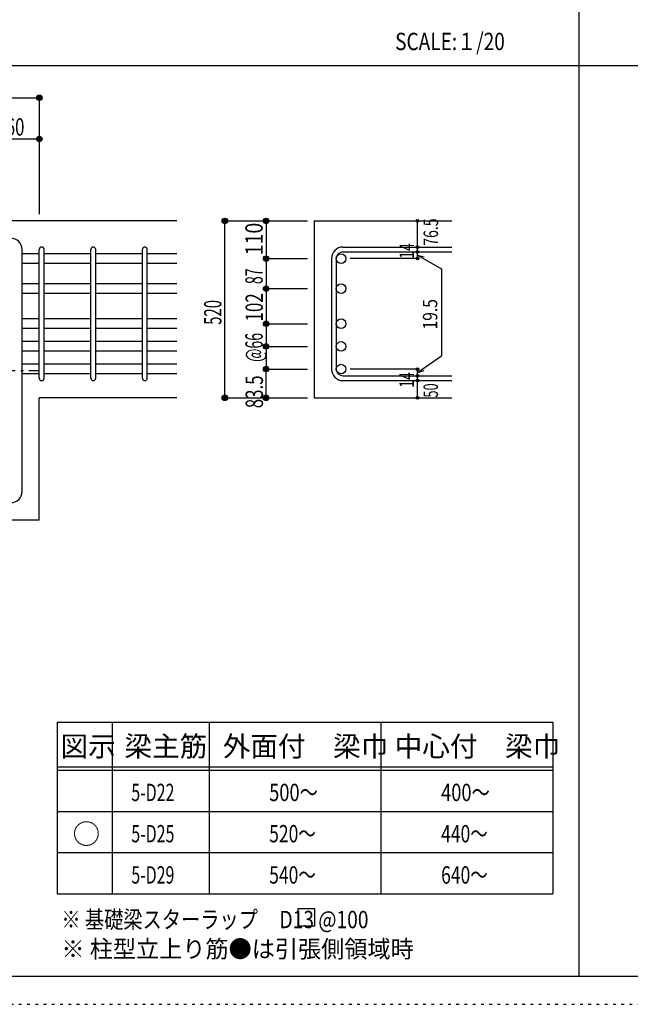
# Model space of a CAD drawing. Units: inches. Extents: x 94 to 8294, y 92 to 5852.
# Drawn here: x 1824 to 3600, y 92 to 2956 of the extents above; entities that cross this region are included whole.
import ezdxf

# ---------------------------------------------------------------- set-up
doc = ezdxf.new("R2010")
doc.units = ezdxf.units.IN
doc.header["$LTSCALE"] = 20
doc.header["$MEASUREMENT"] = 0
for name, pattern in [('CENTER', [12, 5, -0.8, 0.4, -0.8, 5]), ('DIVIDE', [13.2, 5, -0.8, 0.4, -0.8, 0.4, -0.8, 5]), ('DOT', [1.6, 0.4, -0.8, 0.4]), ('HIDDEN', [8, 1, -2, 2, -2, 1])]:
    doc.linetypes.add(name, pattern=pattern)
for name, color, linetype in [('098', 7, 'Continuous'), ('101', 7, 'Continuous'), ('102', 7, 'Continuous'), ('103', 7, 'Continuous'), ('104', 7, 'Continuous'), ('110', 7, 'Continuous'), ('111', 7, 'Continuous'), ('241', 7, 'Continuous'), ('250', 7, 'Continuous')]:
    doc.layers.add(name, color=color, linetype=linetype)
doc.styles.add('DRACAD', font='txt', dxfattribs={"width": 0.85, "bigfont": 'extfont2'})

msp = doc.modelspace()

# ---------------------------------------------------------------- linework, layer by layer
at = {"layer": '098', "color": 2, "linetype": 'Continuous'}
for p, q in [((2281.1, 2370.3), (1011.1, 2370.3)), ((2680.8, 2370.3), (3080.8, 2370.3)), ((2680.8, 2370.3), (2680.8, 1855.8)), ((2281.1, 1855.8), (1881.1, 1855.8)), ((1881.1, 1500.3), (1881.1, 1855.8)), ((2680.8, 1855.8), (3080.8, 1855.8)), ((1881.1, 1500.3), (1661.6, 1500.3))]:
    msp.add_line(p, q, dxfattribs=at)
at = {"layer": '101', "color": 7, "linetype": 'Continuous'}
msp.add_line((1831.1, 1583.8), (1831.1, 2286.8), dxfattribs=at)
for centre, start, end in [((1797.6, 2286.8), 0, 90), ((1797.6, 1583.8), 270, 0)]:
    msp.add_arc(centre, 33.5, start, end, dxfattribs=at)
at = {"layer": '102', "color": 7, "linetype": 'Continuous'}
for p, q in [((1881.1, 2274.7), (1831.1, 2274.7)), ((2031.1, 2274.7), (1895.1, 2274.7)), ((2181.1, 2274.7), (2045.1, 2274.7)), ((2281.1, 2274.7), (2195.1, 2274.7)), ((1881.1, 2246.7), (1831.1, 2246.7)), ((2031.1, 2246.7), (1895.1, 2246.7)), ((2181.1, 2246.7), (2045.1, 2246.7)), ((2281.1, 2246.7), (2195.1, 2246.7)), ((1881.1, 2187.3), (1831.1, 2187.3)), ((2031.1, 2187.3), (1895.1, 2187.3)), ((2181.1, 2187.3), (2045.1, 2187.3)), ((2281.1, 2187.3), (2195.1, 2187.3)), ((1881.1, 2159.3), (1831.1, 2159.3)), ((2031.1, 2159.3), (1895.1, 2159.3)), ((2181.1, 2159.3), (2045.1, 2159.3)), ((2281.1, 2159.3), (2195.1, 2159.3)), ((1881.1, 2085.3), (1831.1, 2085.3)), ((2031.1, 2085.3), (1895.1, 2085.3)), ((2181.1, 2085.3), (2045.1, 2085.3)), ((2281.1, 2085.3), (2195.1, 2085.3)), ((1881.1, 2057.3), (1831.1, 2057.3)), ((2031.1, 2057.3), (1895.1, 2057.3)), ((2181.1, 2057.3), (2045.1, 2057.3)), ((2281.1, 2057.3), (2195.1, 2057.3)), ((1881.1, 2019.3), (1831.1, 2019.3)), ((2031.1, 2019.3), (1895.1, 2019.3)), ((2181.1, 2019.3), (2045.1, 2019.3)), ((2281.1, 2019.3), (2195.1, 2019.3)), ((1881.1, 1991.3), (1831.1, 1991.3)), ((2031.1, 1991.3), (1895.1, 1991.3)), ((2181.1, 1991.3), (2045.1, 1991.3)), ((2281.1, 1991.3), (2195.1, 1991.3)), ((1881.1, 1953.3), (1831.1, 1953.3)), ((2031.1, 1953.3), (1895.1, 1953.3)), ((2181.1, 1953.3), (2045.1, 1953.3)), ((2281.1, 1953.3), (2195.1, 1953.3)), ((1881.1, 1925.3), (1831.1, 1925.3)), ((2031.1, 1925.3), (1895.1, 1925.3)), ((2181.1, 1925.3), (2045.1, 1925.3)), ((2281.1, 1925.3), (2195.1, 1925.3))]:
    msp.add_line(p, q, dxfattribs=at)
at = {"layer": '102', "color": 3, "linetype": 'Continuous'}
for centre in [(2758.8, 2260.7), (2758.8, 2173.3), (2758.8, 2071.3), (2758.8, 2005.3), (2758.8, 1939.3)]:
    msp.add_circle(centre, 14, dxfattribs=at)
at = {"layer": '103', "color": 7, "linetype": 'Continuous'}
for p, q in [((2764.3, 2294.2), (3080.8, 2294.2)), ((1881.1, 1912.8), (1881.1, 2286.8)), ((1881.1, 1912.8), (1881.1, 2286.8)), ((1881.1, 1912.8), (1881.1, 2286.8)), ((1881.1, 1912.8), (1881.1, 2286.8)), ((1895.1, 1912.8), (1895.1, 2286.8)), ((1895.1, 1912.8), (1895.1, 2286.8)), ((1895.1, 1912.8), (1895.1, 2286.8)), ((1895.1, 1912.8), (1895.1, 2286.8)), ((2031.1, 1912.8), (2031.1, 2286.8)), ((2045.1, 1912.8), (2045.1, 2286.8)), ((2181.1, 1912.8), (2181.1, 2286.8)), ((2195.1, 1912.8), (2195.1, 2286.8)), ((2764.3, 2280.2), (3080.8, 2280.2)), ((2730.8, 2260.7), (2730.8, 1939.3)), ((2744.8, 2260.7), (2744.8, 1939.3)), ((2764.3, 1919.8), (3080.8, 1919.8)), ((2764.3, 1905.8), (3080.8, 1905.8))]:
    msp.add_line(p, q, dxfattribs=at)
for centre, radius, start, end in [((1888.1, 2287.2), 7, 0, 180), ((1888.1, 2287.2), 7, 0, 180), ((1888.1, 2287.2), 7, 0, 180), ((1888.1, 2287.2), 7, 0, 180), ((2038.1, 2287.2), 7, 0, 180), ((2188.1, 2287.2), 7, 0, 180), ((2764.3, 2260.7), 33.5, 90, 180), ((2764.3, 2260.7), 19.5, 90, 180), ((2764.3, 1939.3), 33.5, 180, 270), ((2764.3, 1939.3), 19.5, 180, 270), ((1888.1, 1912.8), 7, 180, 0), ((1888.1, 1912.8), 7, 180, 0), ((1888.1, 1912.8), 7, 180, 0), ((1888.1, 1912.8), 7, 180, 0), ((2038.1, 1912.8), 7, 180, 0), ((2188.1, 1912.8), 7, 180, 0)]:
    msp.add_arc(centre, radius, start, end, dxfattribs=at)
at = {"layer": '104', "color": 7, "linetype": 'Continuous'}
for p, q in [((2682.6, 370.1), (2632.6, 370.1)), ((2632.6, 370.1), (2632.6, 320.1)), ((2682.6, 320.1), (2682.6, 370.1)), ((2632.6, 320.1), (2682.6, 320.1))]:
    msp.add_line(p, q, dxfattribs=at)
at = {"layer": '110', "color": 4, "linetype": 'Continuous'}
for p, q in [((1011.1, 2728.4), (1881.1, 2728.4)), ((1881.1, 2728.4), (1881.1, 2608.4)), ((1881.1, 2608.4), (1721.1, 2608.4)), ((1881.1, 2608.4), (1881.1, 2390.3)), ((1881.1, 2608.4), (1881.1, 2390.3)), ((2420.8, 2370.3), (2540.8, 2370.3)), ((2420.8, 1855.8), (2420.8, 2370.3)), ((2540.8, 2370.3), (2660.8, 2370.3)), ((2540.8, 2370.3), (2540.8, 2260.7)), ((2980.8, 2260.7), (2980.8, 2370.3)), ((2980.8, 2271), (3000.1, 2265.9)), ((2980.8, 2271), (3050.9, 2230.6)), ((2540.8, 2260.7), (2660.8, 2260.7)), ((2540.8, 2260.7), (2540.8, 2183.3)), ((2980.8, 2260.7), (2784.7, 2260.7)), ((3050.9, 2230.6), (3050.9, 1978)), ((2540.8, 2183.3), (2540.8, 1939.3)), ((2540.8, 2173.3), (2660.8, 2173.3)), ((2540.8, 2071.3), (2660.8, 2071.3)), ((2540.8, 2005.3), (2660.8, 2005.3)), ((2980.8, 1929.6), (3050.9, 1978)), ((2540.8, 1855.8), (2540.8, 1939.3)), ((2540.8, 1939.3), (2660.8, 1939.3)), ((2980.8, 1939.3), (2784.7, 1939.3)), ((2980.8, 1855.8), (2980.8, 1939.3)), ((2980.8, 1929.6), (3000.1, 1934.8)), ((2420.8, 1855.8), (2540.8, 1855.8)), ((2420.8, 1855.8), (2530.7, 1855.8)), ((2540.8, 1855.8), (2660.8, 1855.8))]:
    msp.add_line(p, q, dxfattribs=at)
at = {"layer": '110', "color": 4, "linetype": 'CENTER'}
msp.add_line((1011.1, 1935.3), (1881.1, 1935.3), dxfattribs=at)
at = {"layer": '110', "color": 4, "linetype": 'Continuous'}
for centre, radius in [((1881.1, 2728.4), 8), ((1881.1, 2728.4), 7.2), ((1881.1, 2728.4), 6.4), ((1881.1, 2728.4), 5.6), ((1881.1, 2728.4), 4.8), ((1881.1, 2728.4), 4), ((1881.1, 2728.4), 3.2), ((1881.1, 2728.4), 2.4), ((1881.1, 2728.4), 1.6), ((1881.1, 2728.4), 0.8), ((1881.1, 2608.4), 8), ((1881.1, 2608.4), 7.2), ((1881.1, 2608.4), 6.4), ((1881.1, 2608.4), 5.6), ((1881.1, 2608.4), 4.8), ((1881.1, 2608.4), 4), ((1881.1, 2608.4), 3.2), ((1881.1, 2608.4), 2.4), ((1881.1, 2608.4), 1.6), ((1881.1, 2608.4), 0.8), ((2420.8, 2370.3), 8), ((2420.8, 2370.3), 7.2), ((2540.8, 2370.3), 8), ((2540.8, 2370.3), 7.2), ((2420.8, 2370.3), 6.4), ((2420.8, 2370.3), 5.6), ((2420.8, 2370.3), 4.8), ((2420.8, 2370.3), 4), ((2420.8, 2370.3), 3.2), ((2420.8, 2370.3), 2.4), ((2420.8, 2370.3), 1.6), ((2420.8, 2370.3), 0.8), ((2540.8, 2370.3), 6.4), ((2540.8, 2370.3), 5.6), ((2540.8, 2370.3), 4.8), ((2540.8, 2370.3), 4), ((2540.8, 2370.3), 3.2), ((2540.8, 2370.3), 2.4), ((2540.8, 2370.3), 1.6), ((2540.8, 2370.3), 0.8), ((2980.8, 2370.3), 4), ((2980.8, 2370.3), 3.6), ((2980.8, 2370.3), 3.2), ((2980.8, 2370.3), 2.8), ((2980.8, 2370.3), 2.4), ((2980.8, 2370.3), 2), ((2980.8, 2370.3), 1.6), ((2980.8, 2370.3), 1.2), ((2980.8, 2370.3), 0.8), ((2980.8, 2370.3), 0.4), ((2980.8, 2294.2), 4), ((2980.8, 2294.2), 3.6), ((2980.8, 2294.2), 3.2), ((2980.8, 2294.2), 2.8), ((2980.8, 2294.2), 2.4), ((2980.8, 2294.2), 2), ((2980.8, 2294.2), 1.6), ((2980.8, 2294.2), 1.2), ((2980.8, 2294.2), 0.8), ((2980.8, 2294.2), 0.4), ((2540.8, 2260.7), 8), ((2540.8, 2260.7), 7.2), ((2540.8, 2260.7), 6.4), ((2540.8, 2260.7), 5.6), ((2540.8, 2260.7), 4.8), ((2540.8, 2260.7), 4), ((2540.8, 2260.7), 3.2), ((2540.8, 2260.7), 2.4), ((2540.8, 2260.7), 1.6), ((2980.8, 2280.2), 4), ((2980.8, 2260.7), 4), ((2980.8, 2280.2), 3.6), ((2980.8, 2260.7), 3.6), ((2980.8, 2280.2), 3.2), ((2980.8, 2260.7), 3.2), ((2980.8, 2280.2), 2.8), ((2980.8, 2260.7), 2.8), ((2980.8, 2280.2), 2.4), ((2980.8, 2260.7), 2.4), ((2980.8, 2280.2), 2), ((2980.8, 2260.7), 2), ((2980.8, 2280.2), 1.6), ((2980.8, 2260.7), 1.6), ((2980.8, 2280.2), 1.2), ((2980.8, 2280.2), 0.8), ((2980.8, 2280.2), 0.4), ((2540.8, 2260.7), 0.8), ((2980.8, 2260.7), 1.2), ((2980.8, 2260.7), 0.8), ((2980.8, 2260.7), 0.4), ((2540.8, 2173.3), 8), ((2540.8, 2173.3), 7.2), ((2540.8, 2173.3), 6.4), ((2540.8, 2173.3), 5.6), ((2540.8, 2173.3), 4.8), ((2540.8, 2173.3), 4), ((2540.8, 2173.3), 3.2), ((2540.8, 2173.3), 2.4), ((2540.8, 2173.3), 1.6), ((2540.8, 2173.3), 0.8), ((2540.8, 2071.3), 8), ((2540.8, 2071.3), 7.2), ((2540.8, 2071.3), 6.4), ((2540.8, 2071.3), 5.6), ((2540.8, 2071.3), 4.8), ((2540.8, 2071.3), 4), ((2540.8, 2071.3), 3.2), ((2540.8, 2071.3), 2.4), ((2540.8, 2071.3), 1.6), ((2540.8, 2071.3), 0.8), ((2540.8, 2005.3), 8), ((2540.8, 2005.3), 7.2), ((2540.8, 2005.3), 6.4), ((2540.8, 2005.3), 5.6), ((2540.8, 2005.3), 4.8), ((2540.8, 2005.3), 4), ((2540.8, 2005.3), 3.2), ((2540.8, 2005.3), 2.4), ((2540.8, 2005.3), 1.6), ((2540.8, 2005.3), 0.8), ((2540.8, 1939.3), 8), ((2540.8, 1939.3), 7.2), ((2540.8, 1939.3), 6.4), ((2540.8, 1939.3), 5.6), ((2540.8, 1939.3), 4.8), ((2540.8, 1939.3), 4), ((2540.8, 1939.3), 3.2), ((2540.8, 1939.3), 2.4), ((2540.8, 1939.3), 1.6), ((2540.8, 1939.3), 0.8), ((2980.8, 1939.3), 4), ((2980.8, 1919.8), 4), ((2980.8, 1939.3), 3.6), ((2980.8, 1919.8), 3.6), ((2980.8, 1939.3), 3.2), ((2980.8, 1919.8), 3.2), ((2980.8, 1939.3), 2.8), ((2980.8, 1919.8), 2.8), ((2980.8, 1939.3), 2.4), ((2980.8, 1919.8), 2.4), ((2980.8, 1939.3), 2), ((2980.8, 1919.8), 2), ((2980.8, 1939.3), 1.6), ((2980.8, 1919.8), 1.6), ((2980.8, 1939.3), 1.2), ((2980.8, 1919.8), 1.2), ((2980.8, 1939.3), 0.8), ((2980.8, 1919.8), 0.8), ((2980.8, 1939.3), 0.4), ((2980.8, 1919.8), 0.4), ((2980.8, 1905.8), 4), ((2980.8, 1905.8), 3.6), ((2980.8, 1905.8), 3.2), ((2980.8, 1905.8), 2.8), ((2980.8, 1905.8), 2.4), ((2980.8, 1905.8), 2), ((2980.8, 1905.8), 1.6), ((2980.8, 1905.8), 1.2), ((2980.8, 1905.8), 0.8), ((2980.8, 1905.8), 0.4), ((2420.8, 1855.8), 8), ((2420.8, 1855.8), 7.2), ((2420.8, 1855.8), 6.4), ((2420.8, 1855.8), 5.6), ((2540.8, 1855.8), 8), ((2540.8, 1855.8), 7.2), ((2540.8, 1855.8), 6.4), ((2540.8, 1855.8), 5.6), ((2420.8, 1855.8), 4.8), ((2420.8, 1855.8), 4), ((2420.8, 1855.8), 3.2), ((2420.8, 1855.8), 2.4), ((2420.8, 1855.8), 1.6), ((2420.8, 1855.8), 0.8), ((2540.8, 1855.8), 4.8), ((2540.8, 1855.8), 4), ((2540.8, 1855.8), 3.2), ((2540.8, 1855.8), 2.4), ((2540.8, 1855.8), 1.6), ((2540.8, 1855.8), 0.8), ((2980.8, 1855.8), 4), ((2980.8, 1855.8), 3.6), ((2980.8, 1855.8), 3.2), ((2980.8, 1855.8), 2.8), ((2980.8, 1855.8), 2.4), ((2980.8, 1855.8), 2), ((2980.8, 1855.8), 1.6), ((2980.8, 1855.8), 1.2), ((2980.8, 1855.8), 0.8), ((2980.8, 1855.8), 0.4)]:
    msp.add_circle(centre, radius, dxfattribs=at)
at = {"layer": '110', "color": 7, "linetype": 'Continuous'}
for p in [(1881.1, 2728.4), (1881.1, 2728.4), (1881.1, 2728.4), (1881.1, 2728.4), (1881.1, 2728.4), (1881.1, 2728.4), (1881.1, 2728.4), (1881.1, 2728.4), (1881.1, 2728.4), (1881.1, 2728.4), (1881.1, 2728.4), (1881.1, 2608.4), (1881.1, 2608.4), (1881.1, 2608.4), (1881.1, 2608.4), (1881.1, 2608.4), (1881.1, 2608.4), (1881.1, 2608.4), (1881.1, 2608.4), (1881.1, 2608.4), (1881.1, 2608.4), (1881.1, 2608.4), (1881.1, 2608.4), (2420.8, 2370.3), (2420.8, 2370.3), (2420.8, 2370.3), (2420.8, 2370.3), (2420.8, 2370.3), (2540.8, 2370.3), (2540.8, 2370.3), (2540.8, 2370.3), (2540.8, 2370.3), (2980.8, 2370.3), (2980.8, 2370.3), (2980.8, 2294.2), (2980.8, 2294.2), (2980.8, 2280.2), (2980.8, 2280.2), (2540.8, 2260.7), (2540.8, 2260.7), (2540.8, 2260.7), (2540.8, 2260.7), (2540.8, 2260.7), (2540.8, 2260.7), (2980.8, 2260.7), (2980.8, 2260.7), (2540.8, 2173.3), (2540.8, 2173.3), (2540.8, 2173.3), (2540.8, 2173.3), (2540.8, 2173.3), (2540.8, 2173.3), (2540.8, 2173.3), (2540.8, 2071.3), (2540.8, 2071.3), (2540.8, 2071.3), (2540.8, 2071.3), (2540.8, 2071.3), (2540.8, 2005.3), (2540.8, 2005.3), (2540.8, 2005.3), (2540.8, 2005.3), (2540.8, 2005.3), (2540.8, 1939.3), (2540.8, 1939.3), (2540.8, 1939.3), (2540.8, 1939.3), (2540.8, 1939.3), (2980.8, 1939.3), (2980.8, 1919.8), (2980.8, 1905.8), (2420.8, 1855.8), (2420.8, 1855.8), (2420.8, 1855.8), (2420.8, 1855.8), (2420.8, 1855.8), (2420.8, 1855.8), (2540.8, 1855.8), (2540.8, 1855.8), (2980.8, 1855.8)]:
    msp.add_point(p, dxfattribs=at)
at = {"layer": '111', "color": 3, "linetype": 'Continuous'}
for p, q in [((1933, 913), (1933, 413)), ((1933, 913), (3374.7, 913)), ((3374.7, 913), (3374.7, 413)), ((1933, 413), (3374.7, 413))]:
    msp.add_line(p, q, dxfattribs=at)
at = {"layer": '111', "color": 7, "linetype": 'Continuous'}
for p, q in [((2093, 913), (2093, 413)), ((2374.7, 913), (2374.7, 413)), ((2874.7, 913), (2874.7, 413)), ((1933, 783), (3374.7, 783)), ((1933, 773), (3374.7, 773)), ((1933, 653), (3374.7, 653)), ((1933, 533), (3374.7, 533))]:
    msp.add_line(p, q, dxfattribs=at)
at = {"layer": '241', "color": 2, "linetype": 'Continuous'}
for p, q in [((3450.2, 5770.8), (3450.2, 173.2)), ((218.1, 2822), (6682.4, 2822))]:
    msp.add_line(p, q, dxfattribs=at)
at = {"layer": '241', "color": 6, "linetype": 'Continuous'}
msp.add_line((8169.4, 173.2), (218.1, 173.2), dxfattribs=at)
at = {"layer": '250', "color": 172, "linetype": 'DOT'}
msp.add_line((93.7, 92), (8293.7, 92), dxfattribs=at)

# ---------------------------------------------------------------- texts
at = {"layer": '104', "color": 2, "linetype": 'CENTER', "style": 'DRACAD', "width": 0.805802}
msp.add_text('SCALE:１/20', height=50.42, dxfattribs=at).set_placement((2916, 2867))
at = {"layer": '104', "color": 2, "linetype": 'CENTER', "style": 'DRACAD'}
for s, height, p in [('図示', 58.82, (1943, 813)), ('梁主筋', 58.82, (2128.8, 813)), ('外面付\u3000梁巾', 58.82, (2414.7, 813)), ('中心付\u3000梁巾', 58.82, (2914.7, 813)), ('○', 58.8, (1978, 558))]:
    msp.add_text(s, height=height, dxfattribs=at).set_placement(p)
at = {"layer": '104', "color": 7, "linetype": 'DOT', "style": 'DRACAD'}
for s, width, p in [('5-D22', 0.674333, (2148.8, 683)), ('500～', 0.772727, (2549.7, 683)), ('400～', 0.772727, (3049.7, 683)), ('5-D25', 0.674333, (2148.8, 563)), ('520～', 0.74005, (2549.7, 563)), ('440～', 0.74005, (3049.7, 563)), ('5-D29', 0.674333, (2148.8, 443)), ('540～', 0.74005, (2549.7, 443))]:
    msp.add_text(s, height=50.42, dxfattribs=dict(at, width=width)).set_placement(p)
at = {"layer": '104', "color": 7, "linetype": 'DIVIDE', "style": 'DRACAD', "width": 0.74005}
msp.add_text('640～', height=50.42, dxfattribs=at).set_placement((3049.7, 443))
at = {"layer": '104', "color": 7, "linetype": 'HIDDEN', "style": 'DRACAD'}
for s, width, p in [('※ 基礎梁スターラップ     D13 @100', 0.812646, (1945.4, 313.3)), ('※ 柱型立上り筋●は引張側領域時', 0.978515, (1945.4, 227.7))]:
    msp.add_text(s, height=50.42, dxfattribs=dict(at, width=width)).set_placement(p)
at = {"layer": '110', "color": 4, "linetype": 'DOT', "style": 'DRACAD', "width": 0.714858}
msp.add_text('160', height=50.42, dxfattribs=at).set_placement((1756.1, 2618.4))
at = {"layer": '110', "color": 4, "linetype": 'DOT', "style": 'DRACAD'}
for s, height, width, p in [('110', 50.42, 0.824861, (2530.7, 2270.5)), ('14', 42.02, 0.713857, (2970.8, 2260.3)), ('87', 50.42, 0.595, (2530.7, 2186.6)), ('102', 50.42, 0.714858, (2531.4, 2077.9)), ('520', 50.42, 0.630742, (2410.8, 2068.1)), ('19.5', 42.02, 0.793333, (3038.6, 2054.6)), ('@66', 50.42, 0.595, (2530.8, 1960.3)), ('14', 42.02, 0.713857, (2970.4, 1885.1)), ('83.5', 50.42, 0.714071, (2531.6, 1825.5))]:
    msp.add_text(s, height=height, rotation=90, dxfattribs=dict(at, width=width)).set_placement(p)
at = {"layer": '110', "color": 4, "linetype": 'DIVIDE', "style": 'DRACAD'}
for s, width, p in [('76.5', 0.714071, (3040.8, 2298)), ('50', 0.650273, (3040.5, 1856.5))]:
    msp.add_text(s, height=42.02, rotation=90, dxfattribs=dict(at, width=width)).set_placement(p)

doc.saveas('drawing.dxf')
